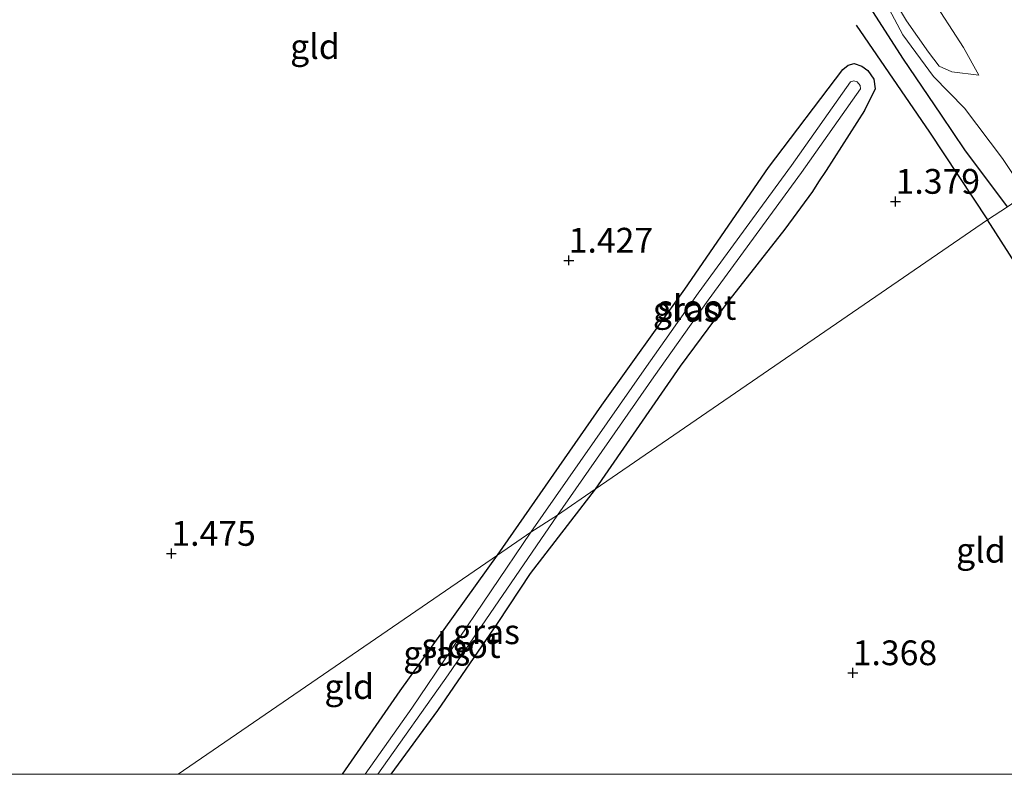
# Model space of a CAD drawing. Units: metres. Extents: x 199995 to 210008, y 499999 to 506253.
# Drawn here: x 200823 to 200923, y 500000 to 500076 of the extents above; entities that cross this region are included whole.
import ezdxf
from ezdxf.enums import TextEntityAlignment as Align

# ---------------------------------------------------------------- set-up
doc = ezdxf.new("R2010")
doc.units = ezdxf.units.M
doc.layers.get('0').update_dxf_attribs({"lineweight": 25})
for name, color, linetype, lineweight in [('B-ME-GW-GRONDWERKLIJN-L-B1', 10, 'Continuous', 25), ('B-ME-GW-HOOGTEPUNT-S-B1', 10, 'Continuous', 25), ('B-ME-GW-INSTEEKWATERGANG-L-B1', 10, 'Continuous', 25), ('B-ME-GW-KRUINLIJN-L-B1', 93, 'Continuous', 18), ('B-ME-GW-TEENLIJN-L-B1', 93, 'Continuous', 18), ('B-ME-IE-GRASLAND-GV-B6', 93, 'Continuous', 18), ('B-ME-IE-GRONDWERKLIJN-GROND_INGERICHT-GV-B6', 253, 'Continuous', 18), ('B-ME-IE-HULPGEOMETRIE-L-B1', 53, 'Continuous', 18), ('B-ME-OG-BREUK-L-B1', 10, 'Continuous', 25), ('B-ME-OG-WATER-GV-B6', 153, 'Continuous', 18)]:
    doc.layers.add(name, color=color, linetype=linetype, lineweight=lineweight)
doc.styles.add('NLCS-ISO', font='NLCS-ISO.TTF')

# ---------------------------------------------------------------- blocks, each defined once
blk = doc.blocks.new('d21gz_FeatureWriter_4_27_FMEBLOCK4')
at = {"layer": 'B-ME-GW-INSTEEKWATERGANG-L-B1'}
for points in [[(12.744, 14.394, 1.081), (6.191, 5.869, 1.097), (2.921, 0.917, 0.845), (-3.156, -7.961, 1.013), (-7.864, -14.394, 1.047)], [(-12.744, -14.394, 1.118), (-6.92, -5.962, 1.097), (2.904, 7.731, 1.187)]]:
    blk.add_polyline3d(points, dxfattribs=at)
blk = doc.blocks.new('hoogtepunt')
for p, q in [((-0.5, 0), (0.5, 0)), ((0, 0.5), (0, -0.5))]:
    blk.add_line(p, q)
blk = doc.blocks.new('d21gz_FeatureWriter_4_27_FMEBLOCK24')
at = {"layer": 'B-ME-GW-INSTEEKWATERGANG-L-B1'}
for points in [[(12.744, 14.394, 1.081), (6.191, 5.869, 1.097), (2.921, 0.917, 0.845), (-3.156, -7.961, 1.013), (-7.864, -14.394, 1.047)], [(-12.744, -14.394, 1.118), (-6.92, -5.962, 1.097), (2.904, 7.731, 1.187)]]:
    blk.add_polyline3d(points, dxfattribs=at)

msp = doc.modelspace()

# ---------------------------------------------------------------- linework, layer by layer
at = {"layer": 'B-ME-GW-GRONDWERKLIJN-L-B1'}
msp.add_polyline3d([(200922.938, 500057.301, 1.838), (200918.623, 500063.058, 1.809), (200916.253, 500066.555, 1.789), (200912.353, 500072.308, 1.732), (200909.114, 500077.371, 1.777)], dxfattribs=at)
at = {"layer": 'B-ME-GW-INSTEEKWATERGANG-L-B1'}
msp.add_polyline3d([(200871.473, 500022.126, 1.187), (200881.993, 500037.271, 1.117), (200890.355, 500048.968, 1.1), (200898.818, 500061.252, 1.232), (200906.32, 500071.144, 1.258), (200906.854, 500071.606, 1.258), (200907.457, 500071.744, 1.258), (200908.236, 500071.489, 1.258), (200908.833, 500071.066, 1.232), (200909.437, 500070.17, 1.152), (200909.562, 500069.216, 1.196), (200908.506, 500067.027, 1.293), (200904.641, 500060.957, 1.328), (200903.859, 500059.8, 1.232), (200903.236, 500058.84, 1.135), (200900.467, 500055.045, 1.196), (200894.801, 500047.827, 1.179), (200889.904, 500041.2, 1.17), (200881.313, 500028.788, 1.081)], dxfattribs=at)
at = {"layer": 'B-ME-GW-KRUINLIJN-L-B1'}
for points in [[(200852.742, 500147.995, 1.94), (200856.889, 500150.318, 1.935), (200858.686, 500150.797, 1.903), (200861.703, 500150.895, 1.951), (200865.101, 500150.002, 2.047), (200866.717, 500149.045, 2.007), (200868.87, 500147.348, 2.015), (200873.822, 500141.701, 1.903), (200878.779, 500135.883, 1.895), (200883.432, 500129.788, 1.935), (200885.693, 500126.361, 1.935), (200888.356, 500121.816, 1.855), (200892.054, 500115.181, 1.831), (200894.776, 500110.08, 1.871), (200898.801, 500102.064, 1.871), (200902.377, 500095.216, 1.919), (200905.841, 500088.368, 1.919), (200909.297, 500081.823, 1.975), (200912.752, 500076.064, 1.943), (200914.968, 500072.894, 1.927), (200916.047, 500071.488, 1.863), (200917.308, 500070.907, 1.826), (200920.05, 500070.586, 1.672)], [(200910.415, 500078.351, 2.069), (200912.366, 500074.656, 1.916), (200915.474, 500070.456, 1.929), (200918.599, 500067.234, 1.957), (200922.43, 500062.168, 1.925), (200924.804, 500058.589, 1.911)]]:
    msp.add_polyline3d(points, dxfattribs=at)
at = {"layer": 'B-ME-GW-TEENLIJN-L-B1'}
msp.add_polyline3d([(200852.12, 500150.323, 1.485), (200858.346, 500153.001, 1.434), (200861.668, 500153.766, 1.383), (200864.516, 500153.222, 1.523), (200868.264, 500151.192, 1.587), (200872.531, 500145.875, 1.457), (200879.431, 500138.039, 1.561), (200882.363, 500133.702, 1.617), (200885.551, 500129.482, 1.737), (200888.78, 500124.197, 1.681), (200892.988, 500117.319, 1.593), (200897.755, 500109.251, 1.513), (200902.011, 500101.468, 1.617), (200905.588, 500094.383, 1.569), (200911.703, 500083.9, 1.513), (200918.488, 500073.363, 1.745), (200920.05, 500070.586, 1.672)], dxfattribs=at)
at = {"layer": 'B-ME-IE-GRASLAND-GV-B6'}
for points in [[(200881.313, 500028.788, 1.081), (200877.527, 500026.161, 0.724), (200887.249, 500040.117, 0.775), (200892.712, 500047.856, 0.81), (200902.137, 500060.747, 0.889), (200908.082, 500069.205, 1.039), (200908.071, 500069.536, 1.039), (200907.743, 500069.909, 1.039), (200907.407, 500070.005, 1.039), (200907.084, 500069.906, 1.039), (200901.146, 500061.458, 0.889), (200891.721, 500048.567, 0.81), (200886.25, 500040.817, 0.775), (200874.842, 500024.441, 0.715), (200871.473, 500022.126, 1.187), (200881.993, 500037.271, 1.117), (200890.355, 500048.968, 1.1), (200898.818, 500061.252, 1.232), (200906.32, 500071.144, 1.258), (200906.854, 500071.606, 1.258), (200907.457, 500071.744, 1.258), (200908.236, 500071.489, 1.258), (200908.833, 500071.066, 1.232), (200909.437, 500070.17, 1.152), (200909.562, 500069.216, 1.196), (200908.506, 500067.027, 1.293), (200904.641, 500060.957, 1.328), (200903.859, 500059.8, 1.232), (200903.236, 500058.84, 1.135), (200900.467, 500055.045, 1.196), (200894.801, 500047.827, 1.179), (200889.904, 500041.2, 1.17), (200881.313, 500028.788, 1.081)], [(200859.374, 500000, 0.745), (200866.483, 500010.049, 0.739), (200877.527, 500026.161, 0.724), (200881.313, 500028.788, 1.081), (200874.761, 500020.263, 1.097), (200871.49, 500015.312, 0.845), (200865.413, 500006.433, 1.013), (200860.705, 500000, 1.047), (200859.374, 500000, 0.745)], [(200859.374, 500000, 0.745), (200866.483, 500010.049, 0.739), (200877.527, 500026.161, 0.724), (200881.313, 500028.788, 1.081), (200874.761, 500020.263, 1.097), (200871.49, 500015.312, 0.845), (200865.413, 500006.433, 1.013), (200860.705, 500000, 1.047), (200859.374, 500000, 0.745)], [(200855.825, 500000, 1.118), (200861.65, 500008.432, 1.097), (200871.473, 500022.126, 1.187), (200874.842, 500024.441, 0.715), (200862.816, 500006.668, 0.704), (200858.093, 500000, 0.694), (200855.825, 500000, 1.118)], [(200855.825, 500000, 1.118), (200861.65, 500008.432, 1.097), (200871.473, 500022.126, 1.187), (200874.842, 500024.441, 0.715), (200862.816, 500006.668, 0.704), (200858.093, 500000, 0.694), (200855.825, 500000, 1.118)]]:
    msp.add_polyline3d(points, dxfattribs=at)
at = {"layer": 'B-ME-IE-GRONDWERKLIJN-GROND_INGERICHT-GV-B6'}
for points in [[(200911.703, 500083.9, 1.513), (200918.488, 500073.363, 1.745), (200920.05, 500070.586, 1.672), (200917.308, 500070.907, 1.826), (200916.047, 500071.488, 1.863), (200914.968, 500072.894, 1.927), (200912.752, 500076.064, 1.943), (200909.297, 500081.823, 1.975)], [(200909.297, 500081.823, 1.975), (200912.752, 500076.064, 1.943), (200914.968, 500072.894, 1.927), (200916.047, 500071.488, 1.863), (200917.308, 500070.907, 1.826), (200920.05, 500070.586, 1.672), (200918.488, 500073.363, 1.745), (200911.703, 500083.9, 1.513)], [(200909.297, 500081.823, 1.975), (200912.752, 500076.064, 1.943), (200914.968, 500072.894, 1.927), (200916.047, 500071.488, 1.863), (200917.308, 500070.907, 1.826), (200920.05, 500070.586, 1.672), (200918.488, 500073.363, 1.745), (200911.703, 500083.9, 1.513)], [(200922.938, 500057.301, 1.838), (200920.922, 500055.96, 1.623), (200881.313, 500028.788, 1.081), (200889.904, 500041.2, 1.17), (200894.801, 500047.827, 1.179), (200900.467, 500055.045, 1.196), (200903.236, 500058.84, 1.135), (200903.859, 500059.8, 1.232), (200904.641, 500060.957, 1.328), (200908.506, 500067.027, 1.293), (200909.562, 500069.216, 1.196), (200909.437, 500070.17, 1.152), (200908.833, 500071.066, 1.232), (200908.236, 500071.489, 1.258), (200907.457, 500071.744, 1.258), (200906.854, 500071.606, 1.258), (200906.32, 500071.144, 1.258), (200898.818, 500061.252, 1.232), (200890.355, 500048.968, 1.1), (200881.993, 500037.271, 1.117), (200871.473, 500022.126, 1.187), (200839.251, 500000, 1.175), (200815.81, 500000, 1.24)], [(200922.938, 500057.301, 1.838), (200920.922, 500055.96, 1.623), (200881.313, 500028.788, 1.081), (200889.904, 500041.2, 1.17), (200894.801, 500047.827, 1.179), (200900.467, 500055.045, 1.196), (200903.236, 500058.84, 1.135), (200903.859, 500059.8, 1.232), (200904.641, 500060.957, 1.328), (200908.506, 500067.027, 1.293), (200909.562, 500069.216, 1.196), (200909.437, 500070.17, 1.152), (200908.833, 500071.066, 1.232), (200908.236, 500071.489, 1.258), (200907.457, 500071.744, 1.258), (200906.854, 500071.606, 1.258), (200906.32, 500071.144, 1.258), (200898.818, 500061.252, 1.232), (200890.355, 500048.968, 1.1), (200881.993, 500037.271, 1.117), (200871.473, 500022.126, 1.187), (200839.251, 500000, 1.175), (200815.81, 500000, 1.24)], [(200860.705, 500000, 1.047), (200865.413, 500006.433, 1.013), (200871.49, 500015.312, 0.845), (200874.761, 500020.263, 1.097), (200881.313, 500028.788, 1.081), (200920.922, 500055.96, 1.623), (200922.938, 500057.301, 1.838)], [(200860.705, 500000, 1.047), (200865.413, 500006.433, 1.013), (200871.49, 500015.312, 0.845), (200874.761, 500020.263, 1.097), (200881.313, 500028.788, 1.081), (200920.922, 500055.96, 1.623), (200922.938, 500057.301, 1.838)], [(200839.251, 500000, 1.175), (200871.473, 500022.126, 1.187), (200861.65, 500008.432, 1.097), (200855.825, 500000, 1.118), (200839.251, 500000, 1.175)], [(200839.251, 500000, 1.175), (200871.473, 500022.126, 1.187), (200861.65, 500008.432, 1.097), (200855.825, 500000, 1.118), (200839.251, 500000, 1.175)], [(200975.006, 500000, 2.151), (200860.705, 500000, 1.047)], [(200975.006, 500000, 2.151), (200860.705, 500000, 1.047)]]:
    msp.add_polyline3d(points, dxfattribs=at)
at = {"layer": 'B-ME-IE-HULPGEOMETRIE-L-B1'}
msp.add_polyline3d([(200839.251, 500000, 1.175), (200871.473, 500022.126, 1.187), (200874.842, 500024.441, 0.715), (200877.527, 500026.161, 0.724), (200881.313, 500028.788, 1.081), (200920.922, 500055.96, 1.623), (200922.938, 500057.301, 1.838), (200942.294, 500070.669, 1.466), (200945.016, 500072.136, 0.631), (200946.137, 500072.739, 0.313), (201051.497, 500145.606, 0.313)], dxfattribs=at)
msp.add_polyline3d([(200839.251, 500000, 1.175), (200871.473, 500022.126, 1.187), (200874.842, 500024.441, 0.715), (200877.527, 500026.161, 0.724), (200881.313, 500028.788, 1.081), (200920.922, 500055.96, 1.623), (200922.938, 500057.301, 1.838), (200942.294, 500070.669, 1.466), (200945.016, 500072.136, 0.631), (200946.137, 500072.739, 0.313), (201051.497, 500145.606, 0.313)], dxfattribs=at)
at = {"layer": 'B-ME-OG-BREUK-L-B1'}
for points in [[(200907.644, 500075.638, 1.367), (200915.066, 500064.837, 1.671), (200920.922, 500055.96, 1.623)], [(200958.712, 500000, 1.642), (200954.991, 500004.906, 1.679), (200945.568, 500018.603, 1.72), (200933.611, 500036.13, 1.76), (200920.922, 500055.96, 1.623)], [(200958.712, 500000, 1.642), (200954.991, 500004.906, 1.679), (200945.568, 500018.603, 1.72), (200933.611, 500036.13, 1.76), (200920.922, 500055.96, 1.623)]]:
    msp.add_polyline3d(points, dxfattribs=at)
at = {"layer": 'B-ME-OG-WATER-GV-B6'}
for points in [[(200877.527, 500026.161, 0.724), (200874.842, 500024.441, 0.715), (200886.25, 500040.817, 0.775), (200891.721, 500048.567, 0.81), (200901.146, 500061.458, 0.889), (200907.084, 500069.906, 1.039), (200907.407, 500070.005, 1.039), (200907.743, 500069.909, 1.039), (200908.071, 500069.536, 1.039), (200908.082, 500069.205, 1.039), (200902.137, 500060.747, 0.889), (200892.712, 500047.856, 0.81), (200887.249, 500040.117, 0.775), (200877.527, 500026.161, 0.724)], [(200858.093, 500000, 0.694), (200862.816, 500006.668, 0.704), (200874.842, 500024.441, 0.715), (200877.527, 500026.161, 0.724), (200866.483, 500010.049, 0.739), (200859.374, 500000, 0.745), (200858.093, 500000, 0.694)], [(200858.093, 500000, 0.694), (200862.816, 500006.668, 0.704), (200874.842, 500024.441, 0.715), (200877.527, 500026.161, 0.724), (200866.483, 500010.049, 0.739), (200859.374, 500000, 0.745), (200858.093, 500000, 0.694)]]:
    msp.add_polyline3d(points, dxfattribs=at)

# ---------------------------------------------------------------- block references
at = {"layer": 'B-ME-GW-HOOGTEPUNT-S-B1', "rotation": 90}
for p in [(200911.638, 500057.828, 1.379), (200911.638, 500057.828, 1.379), (200878.652, 500051.888, 1.427), (200878.652, 500051.888, 1.427), (200838.551, 500022.289, 1.475), (200838.551, 500022.289, 1.475), (200907.312, 500010.236, 1.368), (200907.312, 500010.236, 1.368)]:
    msp.add_blockref('hoogtepunt', p, dxfattribs=at)
at = {"layer": 'B-ME-GW-INSTEEKWATERGANG-L-B1'}
for name in ['d21gz_FeatureWriter_4_27_FMEBLOCK4', 'd21gz_FeatureWriter_4_27_FMEBLOCK24']:
    msp.add_blockref(name, (200868.569, 500014.394), dxfattribs=at)

# ---------------------------------------------------------------- texts
at = {"layer": 'B-ME-GW-HOOGTEPUNT-S-B1', "ltscale": 0.2, "style": 'NLCS-ISO'}
for s, p in [('1.379', (200911.638, 500057.828, 1.379)), ('1.379', (200911.638, 500057.828, 1.379)), ('1.427', (200878.652, 500051.888, 1.427)), ('1.427', (200878.652, 500051.888, 1.427)), ('1.475', (200838.551, 500022.289, 1.475)), ('1.475', (200838.551, 500022.289, 1.475)), ('1.368', (200907.312, 500010.236, 1.368)), ('1.368', (200907.312, 500010.236, 1.368))]:
    msp.add_text(s, height=2.5, dxfattribs=at).set_placement(p, align=Align.BOTTOM_LEFT)
at = {"layer": 'B-ME-IE-GRASLAND-GV-B6', "ltscale": 0.2, "style": 'NLCS-ISO'}
for p in [(200890.517, 500046.935), (200870.343, 500014.394), (200870.343, 500014.394), (200865.334, 500012.22), (200865.334, 500012.22)]:
    msp.add_text('gras', height=2.5, dxfattribs=at).set_placement(p, align=Align.MIDDLE_CENTER)
at = {"layer": 'B-ME-IE-GRONDWERKLIJN-GROND_INGERICHT-GV-B6', "ltscale": 0.2, "style": 'NLCS-ISO'}
for p in [(200853.04, 500073.477), (200853.04, 500073.477), (200920.246, 500022.62), (200920.246, 500022.62), (200856.494, 500008.858), (200856.494, 500008.858)]:
    msp.add_text('gld', height=2.5, dxfattribs=at).set_placement(p, align=Align.MIDDLE_CENTER)
at = {"layer": 'B-ME-OG-WATER-GV-B6', "ltscale": 0.2, "style": 'NLCS-ISO'}
for p in [(200891.573, 500047.138), (200867.79, 500012.999), (200867.79, 500012.999)]:
    msp.add_text('sloot', height=2.5, dxfattribs=at).set_placement(p, align=Align.MIDDLE_CENTER)

doc.saveas('drawing.dxf')
